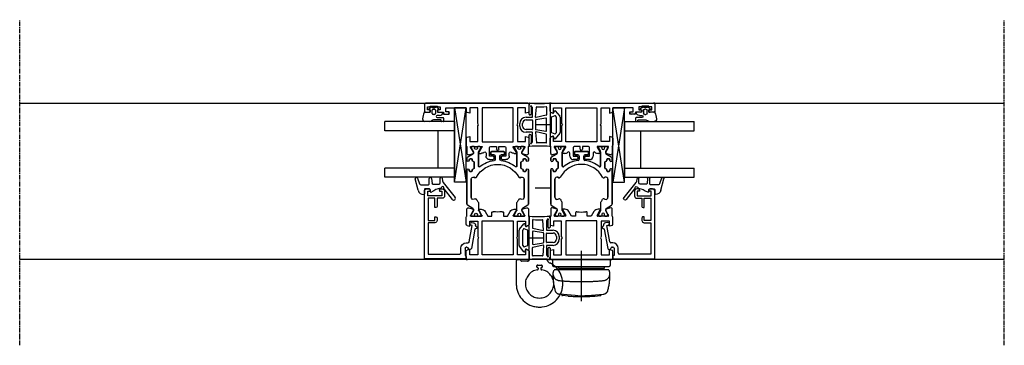
# Model space of a CAD drawing. Units: millimetres. Extents: x 1 to 37905, y 1 to 21149.
# Drawn here: x 3018 to 3442, y 6797 to 6937 of the extents above; entities that cross this region are included whole.
import ezdxf

# ---------------------------------------------------------------- set-up
doc = ezdxf.new("R2010")
doc.units = ezdxf.units.MM
for name, pattern in [('MITTE2', [28.575, 19.05, -3.175, 3.175, -3.175]), ('STRICHPUNKT2', [12.7, 6.35, -3.175, 0, -3.175]), ('STRICHPUNKTX2', [50.8, 25.4, -12.7, 0, -12.7])]:
    doc.linetypes.add(name, pattern=pattern)
doc.layers.add('Hilfsgeometrie_Mitte', color=161, linetype='STRICHPUNKT2', plot=False)
doc.layers.add('SL_Hilfsgeometrie', color=161, linetype='Continuous', plot=False)
for name, color, linetype in [('SL310_Glas_2-fach_24mm', 7, 'Continuous'), ('SL_Bauanschluss', 254, 'Continuous'), ('SL_Ecoline', 252, 'Continuous')]:
    doc.layers.add(name, color=color, linetype=linetype)

# ---------------------------------------------------------------- blocks, each defined once
blk = doc.blocks.new('6-300-01-x')
for p, q in [((-22.17, 26.07), (-21.6, 23.93)), ((-18.6, 26.7), (-21.69, 26.7)), ((-15.09, 27), (-18.14, 27)), ((-16.5, 25.5), (-16.5, 22)), ((-14.3, 25.5), (-16.5, 25.5)), ((-14.6, 26.63), (-14.3, 25.5)), ((-4.3, 25.5), (-4, 26.63)), ((-2, 25.5), (-4.3, 25.5)), ((-0.5, 27), (-3.51, 27)), ((-2, 22), (-2, 25.5)), ((0, 0.5), (0, 26.5)), ((-21.6, 21.44), (-21.6, 20.63)), ((-21.51, 23.92), (-21.09, 23.92)), ((-18.9, 20.23), (-21.3, 21.61)), ((-21.06, 23.93), (-19.38, 24.9)), ((-19.38, 24.9), (-18.9, 25.17)), ((-18.6, 25), (-18.6, 20.4)), ((-16.5, 22), (-9.82, 22)), ((-9.82, 22), (-9.3, 21.7)), ((-9.3, 21.7), (-8.78, 22)), ((-8.78, 22), (-2, 22)), ((-20.6, 18.9), (-18.6, 17.74)), ((-18.6, 17.74), (-18.6, 16)), ((-2, 20.15), (-16.6, 20.15)), ((-16.6, 20.15), (-16.6, 6.85)), ((-2, 6.85), (-2, 20.15)), ((-18.6, 16), (-20.04, 16)), ((-18.6, 9.26), (-20.6, 8.1)), ((-20.04, 11), (-18.6, 11)), ((-18.6, 11), (-18.6, 9.26)), ((-21.6, 6.37), (-21.6, 5.56)), ((-21.3, 5.39), (-18.9, 6.77)), ((-18.6, 6.6), (-18.6, 2)), ((-16.6, 6.85), (-2, 6.85)), ((-16.5, 5), (-16.5, 1.5)), ((-9.82, 5), (-16.5, 5)), ((-9.3, 5.3), (-9.82, 5)), ((-8.78, 5), (-9.3, 5.3)), ((-2, 5), (-8.78, 5)), ((-2, 1.5), (-2, 5)), ((-21.6, 3.07), (-22.17, 0.93)), ((-21.69, 0.3), (-18.6, 0.3)), ((-21.6, 3.07), (-21.6, 3.07)), ((-21.51, 3.08), (-21.09, 3.08)), ((-19.38, 2.1), (-21.06, 3.07)), ((-21.06, 3.07), (-21.06, 3.07)), ((-18.9, 1.83), (-19.38, 2.1)), ((-18.14, 0), (-15.09, 0)), ((-16.5, 1.5), (-14.3, 1.5)), ((-14.3, 1.5), (-14.6, 0.37)), ((-4.3, 1.5), (-2, 1.5)), ((-4, 0.37), (-4.3, 1.5)), ((-3.51, 0), (-0.5, 0))]:
    blk.add_line(p, q)
for centre, radius, start, end in [((-21.69, 26.2), 0.5, 90, 195), ((-18.14, 26.5), 0.5, 90, 156.4218), ((-15.09, 26.5), 0.5, 15, 90), ((-3.51, 26.5), 0.5, 90, 165), ((-0.5, 26.5), 0.5, 0, 90), ((-21.51, 24.42), 0.5, 259.8341, 270), ((-21.4, 21.44), 0.2, 60, 180), ((-21.09, 24.42), 0.5, 270, 272.8974), ((-18.8, 25), 0.2, 0, 120), ((-19.6, 20.63), 2, 180, 240), ((-18.8, 20.4), 0.2, 240, 0), ((-20.04, 15.5), 0.5, 90, 190.7222), ((-30.6, 13.5), 10.25, 349.2778, 10.7222), ((-20.04, 11.5), 0.5, 169.2778, 270), ((-19.6, 6.37), 2, 120, 180), ((-21.4, 5.56), 0.2, 180, 300), ((-18.8, 6.6), 0.2, 0, 120), ((-21.69, 0.8), 0.5, 165, 270), ((-21.51, 2.58), 0.5, 90, 100.1659), ((-21.09, 2.58), 0.5, 87.1026, 90), ((-18.8, 2), 0.2, 240, 0), ((-18.14, 0.5), 0.5, 203.5782, 270), ((-15.09, 0.5), 0.5, 270, 345), ((-3.51, 0.5), 0.5, 195, 270), ((-0.5, 0.5), 0.5, 270, 0)]:
    blk.add_arc(centre, radius, start, end)
at = {"layer": 'SL_Hilfsgeometrie'}
for p, q in [((-0.5, 27), (0, 27)), ((0, 27), (0, 26.5)), ((0, 0), (-0.5, 0)), ((0, 0.5), (0, 0))]:
    blk.add_line(p, q, dxfattribs=at)
blk = doc.blocks.new('7-300-01-x')
for p, q in [((-25.34, 22.15), (-26.66, 19.88)), ((-10.1, 22.4), (-24.91, 22.4)), ((-10.5, 21.4), (-10.1, 21.4)), ((-5.09, 22.4), (-6, 22.4)), ((-6, 21.4), (-5.6, 21.4)), ((-3.34, 19.88), (-4.66, 22.15)), ((-30, 20.25), (-30, 19.35)), ((-30, 17.7), (-30, 16.8)), ((-29.25, 20.55), (-29.7, 20.55)), ((-29.54, 19.05), (-29.7, 19.05)), ((-29.7, 18), (-29.54, 18)), ((-27.76, 19.69), (-29.25, 20.55)), ((-29.25, 16.5), (-27.76, 17.36)), ((-27.09, 19.62), (-27.51, 19.62)), ((-27.51, 17.42), (-24.28, 17.42)), ((-22.72, 19.32), (-22.54, 18.93)), ((-14.1, 20.6), (-21.9, 20.6)), ((-13.46, 18.93), (-13.28, 19.32)), ((-10.8, 20.4), (-10.8, 21.1)), ((-10.1, 20.1), (-10.5, 20.1)), ((-9.6, 19.53), (-9.6, 19.6)), ((-6.8, 19.23), (-9.3, 19.23)), ((-8.53, 17.42), (-2.49, 17.42)), ((-6.5, 19.6), (-6.5, 19.53)), ((-5.6, 20.1), (-6, 20.1)), ((-5.3, 21.1), (-5.3, 20.4)), ((-2.49, 19.62), (-2.91, 19.62)), ((-0.75, 20.55), (-2.24, 19.69)), ((-2.24, 17.36), (-0.75, 16.5)), ((-0.3, 20.55), (-0.75, 20.55)), ((-0.3, 19.05), (-0.46, 19.05)), ((-0.46, 18), (-0.3, 18)), ((0, 20.25), (0, 19.35)), ((0, 17.7), (0, 16.8)), ((-29.7, 16.5), (-29.25, 16.5)), ((-0.75, 16.5), (-0.3, 16.5)), ((-4.2, 10.2), (-5.54, 10.2)), ((-3.7, 11.9), (-3.7, 10.7)), ((-2.5, 12.2), (-3.4, 12.2)), ((-2.2, 6.5), (-2.2, 11.9)), ((-5.54, 8.2), (-4.2, 8.2)), ((-3.7, 7.7), (-3.7, 6.5)), ((-3.4, 6.2), (-2.5, 6.2)), ((-30, 1.6), (-30, 0.7)), ((-29.25, 1.9), (-29.7, 1.9)), ((-29.54, 0.4), (-29.7, 0.4)), ((-27.76, 1.04), (-29.25, 1.9)), ((-24.28, 0.98), (-27.51, 0.98)), ((-2.49, 0.98), (-8.53, 0.98)), ((-0.75, 1.9), (-2.24, 1.04)), ((-0.3, 1.9), (-0.75, 1.9)), ((-0.3, 0.4), (-0.46, 0.4)), ((0, 1.6), (0, 0.7)), ((-30, -0.95), (-30, -1.85)), ((-29.7, -0.65), (-29.54, -0.65)), ((-29.7, -2.15), (-29.25, -2.15)), ((-29.25, -2.15), (-27.76, -1.29)), ((-27.51, -1.22), (-27.09, -1.22)), ((-26.66, -1.47), (-25.34, -3.75)), ((-24.91, -4), (-10.1, -4)), ((-22.54, -0.53), (-22.72, -0.92)), ((-21.9, -2.2), (-14.1, -2.2)), ((-13.28, -0.92), (-13.46, -0.53)), ((-10.8, -2.7), (-10.8, -2)), ((-10.5, -1.7), (-10.1, -1.7)), ((-10.1, -3), (-10.5, -3)), ((-9.6, -1.2), (-9.6, -1.12)), ((-9.3, -0.83), (-6.8, -0.83)), ((-6.5, -1.12), (-6.5, -1.2)), ((-6, -1.7), (-5.6, -1.7)), ((-5.6, -3), (-6, -3)), ((-6, -4), (-5.09, -4)), ((-5.3, -2), (-5.3, -2.7)), ((-4.66, -3.75), (-3.34, -1.47)), ((-2.91, -1.22), (-2.49, -1.22)), ((-2.24, -1.29), (-0.75, -2.15)), ((-0.75, -2.15), (-0.3, -2.15)), ((-0.46, -0.65), (-0.3, -0.65)), ((0, -0.95), (0, -1.85))]:
    blk.add_line(p, q)
for centre, radius, start, end in [((-24.91, 21.9), 0.5, 90, 150), ((-10.5, 21.1), 0.3, 90, 180), ((-10.1, 21.9), 0.5, 270, 90), ((-6, 21.9), 0.5, 90, 270), ((-5.6, 21.1), 0.3, 0, 90), ((-5.09, 21.9), 0.5, 30, 90), ((-29.7, 20.25), 0.3, 90, 180), ((-29.7, 19.35), 0.3, 180, 270), ((-29.7, 17.7), 0.3, 90, 180), ((-29.25, 18.53), 0.6, 241.045, 118.955), ((-27.51, 20.12), 0.5, 240, 270), ((-27.51, 16.92), 0.5, 90, 120), ((-27.09, 20.12), 0.5, 270, 330), ((-24.28, 17.92), 0.5, 270, 305.7447), ((-18, 9.2), 10.25, 117.6659, 125.7447), ((-21.9, 19.7), 0.9, 90, 205), ((-22.99, 18.72), 0.5, 297.6659, 25), ((-14.1, 19.7), 0.9, 335, 90), ((-13.01, 18.72), 0.5, 155, 242.3341), ((-18, 9.2), 10.25, 297.6659, 62.3341), ((-10.5, 20.4), 0.3, 180, 270), ((-10.1, 19.6), 0.5, 0, 90), ((-9.3, 19.53), 0.3, 180, 270), ((-8.53, 17.12), 0.3, 90, 219.9187), ((-18, 9.2), 12.05, 6.8645, 39.9187), ((-6.8, 19.53), 0.3, 270, 0), ((-6, 19.6), 0.5, 90, 180), ((-5.6, 20.4), 0.3, 270, 0), ((-2.91, 20.12), 0.5, 210, 270), ((-2.49, 20.12), 0.5, 270, 300), ((-2.49, 16.92), 0.5, 60, 90), ((-0.75, 18.53), 0.6, 61.045, 298.955), ((-0.3, 20.25), 0.3, 0, 90), ((-0.3, 19.35), 0.3, 270, 0), ((-0.3, 17.7), 0.3, 0, 90), ((-29.7, 16.8), 0.3, 180, 270), ((-0.3, 16.8), 0.3, 270, 0), ((-5.54, 10.7), 0.5, 186.8645, 270), ((-4.2, 10.7), 0.5, 270, 0), ((-3.4, 11.9), 0.3, 90, 180), ((-2.5, 11.9), 0.3, 0, 90), ((-18, 9.2), 12.05, 320.0813, 353.1355), ((-5.54, 7.7), 0.5, 90, 173.1355), ((-4.2, 7.7), 0.5, 0, 90), ((-3.4, 6.5), 0.3, 180, 270), ((-2.5, 6.5), 0.3, 270, 0), ((-29.7, 1.6), 0.3, 90, 180), ((-29.7, 0.7), 0.3, 180, 270), ((-29.25, -0.12), 0.6, 241.045, 118.955), ((-27.51, 1.48), 0.5, 240, 270), ((-24.28, 0.48), 0.5, 54.2553, 90), ((-18, 9.2), 10.25, 234.2553, 242.3341), ((-22.99, -0.32), 0.5, 335, 62.3341), ((-13.01, -0.32), 0.5, 117.6659, 205), ((-8.53, 1.28), 0.3, 140.0813, 270), ((-2.49, 1.48), 0.5, 270, 300), ((-0.75, -0.12), 0.6, 61.045, 298.955), ((-0.3, 1.6), 0.3, 0, 90), ((-0.3, 0.7), 0.3, 270, 0), ((-29.7, -0.95), 0.3, 90, 180), ((-29.7, -1.85), 0.3, 180, 270), ((-27.51, -1.72), 0.5, 90, 120), ((-27.09, -1.72), 0.5, 30, 90), ((-24.91, -3.5), 0.5, 210, 270), ((-21.9, -1.3), 0.9, 155, 270), ((-14.1, -1.3), 0.9, 270, 25), ((-10.5, -2), 0.3, 90, 180), ((-10.5, -2.7), 0.3, 180, 270), ((-10.1, -1.2), 0.5, 270, 0), ((-10.1, -3.5), 0.5, 270, 90), ((-9.3, -1.12), 0.3, 90, 180), ((-6.8, -1.12), 0.3, 0, 90), ((-6, -1.2), 0.5, 180, 270), ((-6, -3.5), 0.5, 90, 270), ((-5.6, -2), 0.3, 0, 90), ((-5.6, -2.7), 0.3, 270, 0), ((-5.09, -3.5), 0.5, 270, 330), ((-2.91, -1.72), 0.5, 90, 150), ((-2.49, -1.72), 0.5, 60, 90), ((-0.3, -0.95), 0.3, 0, 90), ((-0.3, -1.85), 0.3, 270, 0)]:
    blk.add_arc(centre, radius, start, end)
blk = doc.blocks.new('6-300-03-x')
for p, q in [((0, 0.5), (0, 44.5)), ((0.5, 45), (3.4, 45)), ((1.6, 42.5), (1.3, 42.5)), ((1.3, 42.5), (1.3, 39.4)), ((2.9, 43.7), (1.6, 43.7)), ((1.6, 43.7), (1.6, 42.5)), ((2.9, 43), (2.9, 43.7)), ((3.9, 44.5), (3.9, 43)), ((1.3, 39.4), (1.6, 39.4)), ((1.6, 39.4), (1.6, 38.2)), ((1.6, 38.2), (2.9, 38.2)), ((2.9, 38.2), (2.9, 38.9)), ((3.9, 38.9), (3.9, 36.8)), ((3.7, 35.8), (2, 35.8)), ((2, 35.8), (2, 27)), ((3.7, 34.8), (3.7, 35.8)), ((3.9, 36.8), (4.2, 36.8)), ((4.7, 36.3), (4.7, 34.8)), ((2, 27), (3.51, 27)), ((2, 25.5), (4.3, 25.5)), ((2, 22), (2, 25.5)), ((4.3, 25.5), (4, 26.63)), ((14.6, 26.63), (14.3, 25.5)), ((14.3, 25.5), (16.5, 25.5)), ((15.09, 27), (18.14, 27)), ((16.5, 25.5), (16.5, 22)), ((18.6, 26.7), (21.69, 26.7)), ((22.17, 26.07), (21.6, 23.93)), ((8.78, 22), (2, 22)), ((9.3, 21.7), (8.78, 22)), ((9.82, 22), (9.3, 21.7)), ((16.5, 22), (9.82, 22)), ((18.6, 25), (18.6, 20.4)), ((20.86, 24.04), (18.9, 25.17)), ((18.9, 20.23), (21.3, 21.61)), ((21.06, 23.93), (20.86, 24.04)), ((21.06, 23.93), (21.06, 23.93)), ((21.09, 23.92), (21.51, 23.92)), ((21.6, 21.44), (21.6, 20.63)), ((2, 20.15), (16.6, 20.15)), ((2, 6.85), (2, 20.15)), ((16.6, 20.15), (16.6, 6.85)), ((22.8, 17), (19.1, 17)), ((21.49, 18.5), (22.8, 18.5)), ((22.8, 15.5), (22.8, 17)), ((24.3, 17), (24.3, 15.5)), ((18.6, 16.5), (18.6, 14)), ((18.6, 14), (19.8, 14)), ((19.8, 13), (18.6, 13)), ((18.6, 13), (18.6, 10.5)), ((23.8, 15), (23.3, 15)), ((19.1, 10), (22.8, 10)), ((22.8, 8.5), (21.49, 8.5)), ((22.8, 10), (22.8, 11.5)), ((23.3, 12), (23.8, 12)), ((24.3, 11.5), (24.3, 10)), ((16.6, 6.85), (2, 6.85)), ((2, 5), (8.78, 5)), ((2, 1.5), (2, 5)), ((8.78, 5), (9.3, 5.3)), ((9.3, 5.3), (9.82, 5)), ((9.82, 5), (16.5, 5)), ((16.5, 5), (16.5, 1.5)), ((18.6, 6.6), (18.6, 2)), ((21.3, 5.39), (18.9, 6.77)), ((21.6, 6.37), (21.6, 5.56)), ((3.51, 0), (0.5, 0)), ((4.3, 1.5), (2, 1.5)), ((4, 0.37), (4.3, 1.5)), ((14.3, 1.5), (14.6, 0.37)), ((16.5, 1.5), (14.3, 1.5)), ((18.14, 0), (15.09, 0)), ((21.69, 0.3), (18.6, 0.3)), ((18.9, 1.83), (19.38, 2.1)), ((19.38, 2.1), (20.86, 2.96)), ((20.86, 2.96), (21.06, 3.07)), ((21.51, 3.08), (21.09, 3.08)), ((21.6, 3.07), (22.17, 0.93))]:
    blk.add_line(p, q)
for centre, radius, start, end in [((0.5, 44.5), 0.5, 90, 180), ((3.4, 43), 0.5, 180, 0), ((3.4, 44.5), 0.5, 0, 90), ((3.4, 38.9), 0.5, 0, 180), ((4.2, 34.8), 0.5, 180, 0), ((4.2, 36.3), 0.5, 0, 90), ((3.51, 26.5), 0.5, 15, 90), ((15.09, 26.5), 0.5, 90, 165), ((18.14, 26.5), 0.5, 23.5782, 90), ((21.69, 26.2), 0.5, 345, 90), ((18.8, 25), 0.2, 60, 180), ((21.09, 24.42), 0.5, 267.1026, 270), ((21.4, 21.44), 0.2, 0, 120), ((21.51, 24.42), 0.5, 270, 280.1659), ((18.8, 20.4), 0.2, 180, 300), ((19.1, 16.5), 0.5, 90, 180), ((21.49, 19), 0.5, 139.279, 270), ((19.6, 20.63), 2, 319.279, 0), ((22.8, 17), 1.5, 0, 90), ((19.8, 13.5), 0.5, 270, 90), ((23.3, 15.5), 0.5, 180, 270), ((23.8, 15.5), 0.5, 270, 0), ((19.1, 10.5), 0.5, 180, 270), ((21.49, 8), 0.5, 90, 220.721), ((23.3, 11.5), 0.5, 90, 180), ((22.8, 10), 1.5, 270, 0), ((23.8, 11.5), 0.5, 0, 90), ((18.8, 6.6), 0.2, 60, 180), ((19.6, 6.37), 2, 0, 40.721), ((21.4, 5.56), 0.2, 240, 0), ((0.5, 0.5), 0.5, 180, 270), ((3.51, 0.5), 0.5, 270, 345), ((15.09, 0.5), 0.5, 195, 270), ((18.14, 0.5), 0.5, 270, 336.4218), ((18.8, 2), 0.2, 180, 300), ((21.09, 2.58), 0.5, 90, 92.8974), ((21.51, 2.58), 0.5, 79.8341, 90), ((21.69, 0.8), 0.5, 270, 15)]:
    blk.add_arc(centre, radius, start, end)
at = {"layer": 'SL_Hilfsgeometrie'}
for p, q in [((0.5, 45), (0, 45)), ((0, 45), (0, 44.5)), ((2.9, 43), (2.9, 42.5)), ((2.9, 42.5), (3.9, 42.5)), ((3.4, 45), (3.9, 45)), ((3.9, 45), (3.9, 44.5)), ((3.9, 42.5), (3.9, 43)), ((2.9, 38.9), (2.9, 39.4)), ((2.9, 39.4), (3.9, 39.4)), ((3.9, 39.4), (3.9, 38.9)), ((3.7, 34.3), (3.7, 34.8)), ((4.7, 34.3), (3.7, 34.3)), ((4.2, 36.8), (4.7, 36.8)), ((4.7, 36.8), (4.7, 36.3)), ((4.7, 34.8), (4.7, 34.3)), ((0, 0.5), (0, 0)), ((0, 0), (0.5, 0))]:
    blk.add_line(p, q, dxfattribs=at)
blk = doc.blocks.new('5-310-02-x')
for p, q in [((21.94, 24.17), (23.26, 26.45)), ((23.69, 26.7), (24.6, 26.7)), ((23.9, 25.4), (23.9, 24.7)), ((24.6, 25.7), (24.2, 25.7)), ((28.7, 26.7), (43.51, 26.7)), ((29.1, 25.7), (28.7, 25.7)), ((29.4, 24.7), (29.4, 25.4)), ((18.9, 24.85), (19.35, 24.85)), ((18.9, 23.35), (19.06, 23.35)), ((19.06, 22.3), (18.9, 22.3)), ((19.35, 24.85), (20.84, 23.99)), ((20.84, 21.66), (19.35, 20.8)), ((21.06, 23.93), (21.06, 23.93)), ((21.09, 23.92), (21.51, 23.92)), ((27.13, 21.72), (21.09, 21.72)), ((24.2, 24.4), (24.6, 24.4)), ((25.1, 23.9), (25.1, 23.83)), ((25.4, 23.53), (27.9, 23.53)), ((28.2, 23.83), (28.2, 23.9)), ((28.7, 24.4), (29.1, 24.4)), ((32.06, 23.23), (31.88, 23.62)), ((32.7, 24.9), (40.5, 24.9)), ((19.35, 20.8), (18.9, 20.8)), ((20.8, 10.8), (20.8, 16.2)), ((21.1, 16.5), (22, 16.5)), ((22.3, 16.2), (22.3, 15)), ((22.8, 14.5), (24.14, 14.5)), ((22, 10.5), (21.1, 10.5)), ((22.3, 12), (22.3, 10.8)), ((24.14, 12.5), (22.8, 12.5)), ((18.9, 6.2), (19.35, 6.2)), ((18.9, 4.7), (19.06, 4.7)), ((19.35, 6.2), (20.84, 5.34)), ((21.09, 5.28), (27.13, 5.28)), ((19.06, 3.65), (18.9, 3.65)), ((19.35, 2.15), (18.9, 2.15)), ((20.84, 3.01), (19.35, 2.15)), ((21.51, 3.08), (21.09, 3.08)), ((23.26, 0.55), (21.94, 2.83)), ((24.6, 0.3), (23.69, 0.3)), ((23.9, 2.3), (23.9, 1.6)), ((24.6, 2.6), (24.2, 2.6)), ((24.2, 1.3), (24.6, 1.3)), ((25.1, 3.17), (25.1, 3.1)), ((27.9, 3.47), (25.4, 3.47)), ((28.2, 3.1), (28.2, 3.17)), ((29.1, 2.6), (28.7, 2.6)), ((28.7, 1.3), (29.1, 1.3)), ((43.51, 0.3), (28.7, 0.3)), ((29.4, 1.6), (29.4, 2.3)), ((31.88, 3.38), (32.06, 3.77)), ((40.5, 2.1), (32.7, 2.1))]:
    blk.add_line(p, q)
for centre, radius, start, end in [((23.69, 26.2), 0.5, 90, 150), ((24.2, 25.4), 0.3, 90, 180), ((24.6, 26.2), 0.5, 270, 90), ((28.7, 26.2), 0.5, 90, 270), ((29.1, 25.4), 0.3, 0, 90), ((18.9, 24.55), 0.3, 90, 180), ((18.9, 23.65), 0.3, 180, 270), ((18.9, 22), 0.3, 90, 180), ((19.35, 22.83), 0.6, 241.045, 118.955), ((21.09, 24.42), 0.5, 240, 270), ((21.09, 21.22), 0.5, 90, 120), ((21.51, 24.42), 0.5, 270, 330), ((24.2, 24.7), 0.3, 180, 270), ((24.6, 23.9), 0.5, 0, 90), ((36.6, 13.5), 12.05, 140.0813, 173.1355), ((25.4, 23.83), 0.3, 180, 270), ((36.6, 13.5), 10.25, 117.6659, 242.3341), ((27.13, 21.42), 0.3, 320.0813, 90), ((27.9, 23.83), 0.3, 270, 0), ((28.7, 23.9), 0.5, 90, 180), ((29.1, 24.7), 0.3, 270, 0), ((32.7, 24), 0.9, 90, 205), ((31.61, 23.02), 0.5, 297.6659, 25), ((18.9, 21.1), 0.3, 180, 270), ((21.1, 16.2), 0.3, 90, 180), ((22, 16.2), 0.3, 0, 90), ((22.8, 15), 0.5, 180, 270), ((24.14, 15), 0.5, 270, 353.1355), ((21.1, 10.8), 0.3, 180, 270), ((22, 10.8), 0.3, 270, 0), ((22.8, 12), 0.5, 90, 180), ((24.14, 12), 0.5, 6.8645, 90), ((36.6, 13.5), 12.05, 186.8645, 219.9187), ((18.9, 5.9), 0.3, 90, 180), ((18.9, 5), 0.3, 180, 270), ((19.35, 4.17), 0.6, 241.045, 118.955), ((21.09, 5.78), 0.5, 240, 270), ((27.13, 5.58), 0.3, 270, 39.9187), ((31.61, 3.98), 0.5, 335, 62.3341), ((18.9, 3.35), 0.3, 90, 180), ((18.9, 2.45), 0.3, 180, 270), ((21.09, 2.58), 0.5, 90, 120), ((21.51, 2.58), 0.5, 30, 90), ((23.69, 0.8), 0.5, 210, 270), ((24.2, 2.3), 0.3, 90, 180), ((24.2, 1.6), 0.3, 180, 270), ((24.6, 3.1), 0.5, 270, 0), ((24.6, 0.8), 0.5, 270, 90), ((25.4, 3.17), 0.3, 90, 180), ((27.9, 3.17), 0.3, 0, 90), ((28.7, 3.1), 0.5, 180, 270), ((28.7, 0.8), 0.5, 90, 270), ((29.1, 2.3), 0.3, 0, 90), ((29.1, 1.6), 0.3, 270, 0), ((32.7, 3), 0.9, 155, 270)]:
    blk.add_arc(centre, radius, start, end)
for name, p in [('6-300-03-x', (0, 0)), ('6-300-01-x', (67.2, 0))]:
    blk.add_blockref(name, p)
at = {"rotation": 180}
blk.add_blockref('7-300-01-x', (18.6, 22.7), dxfattribs=at)
blk = doc.blocks.new('Glas 24mm')
for p, q in [((-12, 0), (-12, 30)), ((-8, 30), (-12, 30)), ((-8, 0), (-8, 30)), ((8, 0), (8, 30)), ((12, 30), (8, 30)), ((12, 0), (12, 30)), ((8, 7), (-8, 7)), ((-12, 0), (12, 0))]:
    blk.add_line(p, q)
blk = doc.blocks.new('5-80-71-x')
for p, q in [((-30, 17), (-30, 16)), ((0, 18), (-29, 18)), ((0, 0), (0, 18)), ((-29.5, 15.5), (-29, 15.5)), ((-27, 16.5), (-29, 16.5)), ((-29, 16.5), (-29, 15.5)), ((-27, 10.5), (-27, 16.5)), ((-26, 16.3), (-16.5, 16.3)), ((-26, 13.5), (-26, 16.3)), ((-22, 13.5), (-26, 13.5)), ((-22, 13), (-22, 13.5)), ((-16.5, 13.5), (-18, 13.5)), ((-18, 13.5), (-18, 13)), ((-16.5, 16.3), (-16.5, 13.5)), ((-15.5, 16.3), (-2, 16.3)), ((-15.5, 13.5), (-15.5, 16.3)), ((-2, 16.3), (-2, 2.8)), ((-30, 11), (-30, 10.3)), ((-29.5, 11.5), (-29, 11.5)), ((-29, 11.5), (-29, 10.5)), ((-29, 10.5), (-27, 10.5)), ((-29, 9.3), (-27, 9.3)), ((-26, 12.5), (-22.5, 12.5)), ((-26, 10.3), (-26, 12.5)), ((-17.5, 12.5), (-16.5, 12.5)), ((-6.8, 0), (-6.8, -0.8)), ((-5, -0.3), (-5, 0)), ((-2.5, 2.3), (-4.5, 2.3)), ((-4.5, 0.5), (-1.4, 0.5)), ((-0.9, 0), (0, 0)), ((-15.59, -2.21), (-15.41, -3.19)), ((-14.3, -2.58), (-14.41, -1.99)), ((-7.21, -1.29), (-14.3, -2.58)), ((-12.67, -3.71), (-4.41, -2.2)), ((-4, -1.71), (-4, -1.3))]:
    blk.add_line(p, q)
for centre, radius, start, end in [((-29, 17), 1, 90, 180), ((-29.5, 16), 0.5, 180, 270), ((-22.5, 13), 0.5, 270, 0), ((-17.5, 13), 0.5, 180, 270), ((-16.5, 13.5), 1, 270, 0), ((-29.5, 11), 0.5, 90, 180), ((-29, 10.3), 1, 180, 270), ((-27, 10.3), 1, 270, 0), ((-4.5, 0), 2.3, 90, 180), ((-4.5, 0), 0.5, 90, 180), ((-2.5, 2.8), 0.5, 270, 0), ((-0.9, 0.5), 0.5, 180, 270), ((-15, -2.1), 0.6, 10.3477, 190.3477), ((-14.43, -3.01), 1, 190.3477, 280.4223), ((-14.21, -4.19), 0.2, 13.9309, 100.4223), ((-13.43, -4), 0.6, 193.9309, 6.7643), ((-12.64, -3.91), 0.2, 100.3477, 186.7643), ((-7.3, -0.8), 0.5, 280.3477, 0), ((-4.5, -0.3), 0.5, 180, 270), ((-4.5, -1.3), 0.5, 0, 90), ((-4.5, -1.71), 0.5, 280.3477, 0)]:
    blk.add_arc(centre, radius, start, end)
blk = doc.blocks.new('25-0-1086-x_5-0')
at = {"color": 4}
for p, q in [((-2.72, 8.11), (3.66, 13.21)), ((4.54, 12.11), (0, 8.49)), ((-4.66, 7.61), (-3.42, 7.8)), ((-2.56, 6.81), (-4.6, 6.81)), ((-2.06, 3.58), (-2.06, 6.31)), ((-4.55, 3.05), (-2.32, 3.29)), ((-2.1, 2.05), (-4.5, 2.05)), ((-1.8, -1.57), (-1.8, 1.75)), ((0, 2.2), (0, 0.3)), ((1, 2.5), (0.3, 2.5)), ((0.3, 0), (2.06, 0)), ((-4.67, -2.96), (-2.13, -2.04)), ((0.58, -2.66), (-4.38, -3.92))]:
    blk.add_line(p, q, dxfattribs=at)
for centre, radius, start, end in [((4.1, 12.66), 0.7, 308.6, 128.6), ((-0.19, 8.72), 0.3, 256.3209, 308.6), ((-4.6, 7.21), 0.4, 98.9, 270), ((-3.66, 9.28), 1.5, 278.9, 308.6), ((-2.56, 6.31), 0.5, 0, 90), ((-0.4, 7.85), 0.6, 76.3209, 259.2413), ((-0.57, 6.97), 0.3, 11.6898, 79.2413), ((9.62, 8.81), 10.06, 190.2418, 214.2806), ((-4.5, 2.55), 0.5, 96.13, 270), ((-2.36, 3.58), 0.3, 276.13, 0), ((-2.1, 1.75), 0.3, 0, 90), ((0.3, 2.2), 0.3, 90, 180), ((0.3, 0.3), 0.3, 180, 270), ((1, 2.9), 0.4, 270, 38.6539), ((2.06, -0.3), 0.3, 1.9958, 90), ((-4.5, -3.43), 0.5, 110, 284.25), ((-2.3, -1.57), 0.5, 290, 0), ((0, -0.37), 2.36, 284.25, 1.9958)]:
    blk.add_arc(centre, radius, start, end, dxfattribs=at)
blk = doc.blocks.new('25-300-07-x_4_0')
at = {"color": 4}
for p, q in [((-2.08, -0.15), (-1.51, 0.53)), ((-1.17, 0.47), (-1, 0)), ((-1, 0), (0, 0)), ((0, 0), (0, 2.15)), ((1.4, 0.97), (1.4, -0.1)), ((2.3, -0.1), (2.3, 2.45)), ((2.5, 2.65), (3.8, 2.65)), ((3.3, 1.45), (3.3, -1.72)), ((3.8, 1.65), (3.5, 1.65)), ((4, 2.45), (4, 1.85)), ((-1.51, -3.63), (-2.08, -2.95)), ((-1.3, -1.8), (-1.3, -1.3)), ((-1, -3.1), (-1.17, -3.57)), ((0, -3.1), (-1, -3.1)), ((-0.8, -0.8), (0.5, -0.8)), ((0.5, -2.3), (-0.8, -2.3)), ((0, -5.51), (0, -3.1)), ((1, -1.3), (1, -1.8)), ((3.59, -2.43), (3.71, -2.54)), ((4, -3.25), (4, -5.35))]:
    blk.add_line(p, q, dxfattribs=at)
for centre, radius, start, end in [((-1.36, 0.4), 0.2, 20, 140), ((0.2, 2.15), 0.2, 80.4059, 180), ((0, 0.97), 1.4, 0, 80.4059), ((2.5, 2.45), 0.2, 90, 180), ((3.5, 1.45), 0.2, 90, 180), ((3.8, 2.45), 0.2, 0, 90), ((3.8, 1.85), 0.2, 270, 0), ((-1.7, -0.47), 0.5, 140, 197.9079), ((-1.7, -2.63), 0.5, 162.0921, 220), ((-5.03, -1.55), 3, 342.0921, 17.9079), ((-1.36, -3.5), 0.2, 220, 340), ((-0.8, -1.3), 0.5, 90, 180), ((-0.8, -1.8), 0.5, 180, 270), ((0.5, -1.3), 0.5, 0, 90), ((0.5, -1.8), 0.5, 270, 0), ((1.85, -0.1), 0.45, 180, 0), ((4.3, -1.72), 1, 180, 225), ((3, -3.25), 1, 0, 45), ((0.2, -5.51), 0.2, 180, 249.4846), ((4, 4.64), 11.04, 249.4846, 264.2854), ((3, -5.35), 1, 264.2854, 0)]:
    blk.add_arc(centre, radius, start, end, dxfattribs=at)
blk = doc.blocks.new('Glasklotz 32x5')
at = {"color": 4}
for p, q in [((14, 5), (-18, 0)), ((-18, 5), (14, 0))]:
    blk.add_line(p, q, dxfattribs=at)
for p, q in [((14, 5), (-18, 5)), ((-18, 0), (-18, 5)), ((14, 0), (14, 5)), ((14, 0), (-18, 0))]:
    blk.add_line(p, q)
blk = doc.blocks.new('5-80-71-x_24mm_Falt')
for name, p in [('Glas 24mm', (17.9, 5)), ('5-80-71-x', (64.9, 0)), ('Glasklotz 32x5', (18, 0))]:
    blk.add_blockref(name, p)
at = {"xscale": -1, "rotation": 180}
for name, p in [('25-0-1086-x_5-0', (34.9, 18)), ('25-300-07-x_4_0', (1.9, 12.4))]:
    blk.add_blockref(name, p, dxfattribs=at)
blk = doc.blocks.new('310_Flg_a')
blk.add_blockref('5-310-02-x', (-7.9, -62))
at = {"layer": 'SL310_Glas_2-fach_24mm'}
blk.add_blockref('5-80-71-x_24mm_Falt', (-5.9, -35), dxfattribs=at)
blk.add_blockref('5-80-71-x_24mm_Falt', (-5.9, -35), dxfattribs=at)
blk = doc.blocks.new('300_SL Flachgiff_01')
at = {"color": 4, "linetype": 'STRICHPUNKTX2', "ltscale": 3}
for p, q in [((-12.5, 0), (-12.5, -2.3)), ((12.5, 0), (-12.5, 0)), ((0, -18), (0, 3.76)), ((12.5, -2.3), (12.5, 0)), ((-11.8, -3), (11.8, -3)), ((-9.85, -3.81), (-9.85, -3)), ((-9.85, -3), (-9.85, -3.81)), ((-9.85, -3.81), (9.85, -3.81)), ((-7.5, -3.81), (-7.5, -4.5)), ((7.5, -3.81), (7.5, -4.5)), ((9.85, -3.81), (9.85, -3)), ((11.66, -4.5), (-11.76, -4.5)), ((-2.63, -15.51), (-9.47, -14.91)), ((-8.52, -14.99), (-8.52, -15.09)), ((-8.52, -15.09), (-8.52, -15.03)), ((-5.75, -15.77), (-8.07, -15.58)), ((2.63, -15.51), (9.47, -14.91)), ((5.75, -15.77), (8.07, -15.58)), ((8.52, -14.99), (8.52, -15.09)), ((8.52, -15.09), (8.52, -15.03))]:
    blk.add_line(p, q, dxfattribs=at)
for centre, radius, start, end in [((-11.8, -2.3), 0.7, 180, 270), ((11.8, -2.3), 0.7, 270, 0), ((-9.24, -6.1), 3, 150.0174, 263.4911), ((14.64, -6.55), 26.88, 178.9813, 194.5072), ((9.24, -6.1), 3, 276.5089, 29.9826), ((-14.64, -6.55), 26.88, 345.4928, 1.0187), ((11.66, -4.7), 0.2, 29.9826, 90), ((-3.08, 47.81), 57.26, 263.4911, 268.8321), ((0, 189.61), 199.09, 268.7537, 271.2463), ((3.08, 47.81), 57.26, 271.1679, 276.5089), ((-9.28, -12.74), 2.18, 194.5072, 264.9773), ((-8.02, -15.09), 0.5, 180, 263.5663), ((0, 57.42), 73.41, 265.5091, 274.4909), ((0, 14.38), 30, 264.9773, 275.0227), ((8.02, -15.09), 0.5, 276.4337, 0), ((9.28, -12.74), 2.18, 275.0227, 345.4928)]:
    blk.add_arc(centre, radius, start, end, dxfattribs=at)
blk = doc.blocks.new('300_Band_01')
at = {"color": 4, "linetype": 'STRICHPUNKTX2', "ltscale": 2}
for p, q in [((-1.39, 0), (0, 0)), ((-14.5, -0.7), (-14.5, -10.5)), ((-12.7, -0.2), (-14, -0.2)), ((-12.5, -0.4), (-12.5, -0.5)), ((-9.7, -0.7), (-12.3, -0.7)), ((-5.28, -2.5), (-3.72, -2.5))]:
    blk.add_line(p, q, dxfattribs=at)
for centre, radius, start, end in [((1, 0.72), 2.5, 196.8573, 243.8961), ((-14, -0.7), 0.5, 90, 180), ((-4.5, -10.5), 10, 180, 63.8961), ((-12.7, -0.4), 0.2, 0, 90), ((-12.3, -0.5), 0.2, 180, 270), ((-9.7, 0.3), 1, 270, 342.5424), ((-5.28, -3), 0.5, 90, 257.4739), ((-5.5, -3.98), 0.5, 278.7147, 77.4739), ((-3.5, -3.98), 0.5, 102.5261, 261.2853), ((-3.72, -3), 0.5, 282.5261, 90), ((-4.5, -10.5), 6.1, 98.7147, 81.2853)]:
    blk.add_arc(centre, radius, start, end, dxfattribs=at)
blk = doc.blocks.new('25-300-08-x - komprimiert')
at = {"color": 4}
for p, q in [((0, 9.07), (0, 5.43)), ((-9, 4.49), (-9, 8.37)), ((-8.15, 7.75), (-8.15, 4.51)), ((-7.68, 7.61), (-8.04, 8.11)), ((-7.5, 3.43), (-7.5, 7.03)), ((-6.25, 3.29), (-5.88, 7.56)), ((-1.5, 7.59), (-1.5, 4.26)), ((0.2, 5.23), (0.66, 5.23)), ((0.66, 5.23), (1.25, 4.89)), ((1.54, 4.99), (1.87, 5.92)), ((2.21, 5.98), (4.18, 3.62)), ((-13, -0.57), (-13, 0.53)), ((-11.8, -0.57), (-11.8, 0.53)), ((-10.3, 3.23), (-7.7, 3.23)), ((-10.3, 2.03), (-7.7, 2.03)), ((-8.43, 4.21), (-8.67, 4.19)), ((-7.5, 1.83), (-7.5, -1.87)), ((-6.3, 1.9), (-6.3, -1.94)), ((-1.73, 2.8), (-6.13, 2.1)), ((-1.66, 4.06), (-6.01, 3.07)), ((-1.5, -2.63), (-1.5, 2.6)), ((0.5, 3.12), (0.5, -3.16)), ((2.12, 3.85), (0.63, 3.31)), ((2.75, 3.31), (2.35, 3.79)), ((2.8, -3.21), (2.8, 3.18)), ((4.3, 3.3), (4.3, -3.34)), ((-7.7, -2.07), (-10.3, -2.07)), ((-7.7, -3.27), (-10.3, -3.27)), ((-8.67, -4.22), (-8.43, -4.24)), ((-7.5, -7.07), (-7.5, -3.47)), ((-6.25, -3.32), (-5.88, -7.6)), ((-6.13, -2.13), (-1.73, -2.83)), ((-1.66, -4.1), (-6.01, -3.11)), ((0.63, -3.34), (2.12, -3.89)), ((4.18, -3.66), (2.21, -6.01)), ((2.35, -3.83), (2.75, -3.34)), ((-9, -8.4), (-9, -4.52)), ((-8.15, -4.54), (-8.15, -7.78)), ((-8.04, -8.15), (-7.68, -7.64)), ((-1.5, -7.63), (-1.5, -4.29)), ((0, -5.47), (0, -9.1)), ((0.66, -5.27), (0.2, -5.27)), ((1.25, -4.93), (0.66, -5.27)), ((1.87, -5.95), (1.54, -5.03))]:
    blk.add_line(p, q, dxfattribs=at)
for centre, radius, start, end in [((-8.8, 9.07), 0.201, 87.1136, 239.0146), ((-8.61, 8.3), 0.396, 134.6288, 169.7745), ((-8.99, 8.74), 0.188, 303.2225, 61.7761), ((-4.46, 76.71), 67.58, 266.3271, 273.6034), ((-0.2, 9.07), 0.2, 360, 93.6034), ((-8.7, 4.49), 0.3, 180, 275.0878), ((-8.45, 4.51), 0.3, 275.0878, 360), ((-8.12, 8.05), 0.1, 35, 171.0837), ((-8.17, 8.06), 0.05, 171.0837, 198.5395), ((-9.39, 7.65), 1.24, 4.3952, 18.5395), ((-8.5, 7.03), 1, 360, 35), ((-5.68, 7.55), 0.2, 88.9888, 175), ((-4.46, 76.71), 68.98, 268.9888, 272.2865), ((-1.7, 7.59), 0.2, 360, 92.2865), ((-1.7, 4.26), 0.2, 282.8, 0), ((0.2, 5.43), 0.2, 180, 270), ((1.35, 5.06), 0.198, 240, 340), ((2.06, 5.85), 0.2, 39.9122, 160), ((-10.3, 0.53), 2.7, 90, 180), ((-10.3, 0.53), 1.5, 90, 180), ((-7.7, 3.43), 0.2, 270, 0), ((-7.7, 1.83), 0.2, 360, 90), ((-6.1, 1.9), 0.2, 99, 180), ((-6.06, 3.27), 0.2, 175, 282.8), ((-1.7, 2.6), 0.2, 0, 99), ((0.7, 3.12), 0.2, 110, 180), ((2.19, 3.66), 0.2, 39.9122, 110), ((2.6, 3.18), 0.2, 360, 39.9122), ((3.8, 3.3), 0.5, 360, 39.9122), ((-10.3, -0.57), 2.7, 180, 270), ((-10.3, -0.57), 1.5, 180, 270), ((-8.7, -4.52), 0.3, 84.9122, 180), ((-7.7, -1.87), 0.2, 270, 360), ((-7.7, -3.47), 0.2, 0, 90), ((-6.1, -1.94), 0.2, 180, 261), ((-6.06, -3.3), 0.2, 77.2, 185), ((-1.7, -2.63), 0.2, 261, 0), ((-1.7, -4.29), 0.2, 0, 77.2), ((0.7, -3.16), 0.2, 180, 250), ((2.19, -3.7), 0.2, 250, 320.0878), ((2.6, -3.21), 0.2, 320.0878, 0), ((3.8, -3.34), 0.5, 320.0878, 360), ((-8.61, -8.33), 0.396, 190.2255, 225.3712), ((-8.45, -4.54), 0.3, 0, 84.9122), ((-8.17, -8.1), 0.05, 161.4605, 188.9163), ((-8.12, -8.09), 0.1, 188.9163, 325), ((-9.39, -7.69), 1.24, 341.4605, 355.6048), ((-8.5, -7.07), 1, 325, 0), ((-5.68, -7.58), 0.2, 185, 271.0112), ((-4.46, -76.75), 68.98, 87.7135, 91.0112), ((-1.7, -7.63), 0.2, 267.7135, 0), ((0.2, -5.47), 0.2, 90, 180), ((1.35, -5.1), 0.198, 20, 120), ((2.06, -5.89), 0.2, 200, 320.0878), ((-8.8, -9.11), 0.201, 120.9854, 272.8864), ((-8.99, -8.77), 0.188, 298.2239, 56.7775), ((-4.46, -76.75), 67.58, 86.3966, 93.6729), ((-0.2, -9.1), 0.2, 266.3966, 0)]:
    blk.add_arc(centre, radius, start, end, dxfattribs=at)
at = {"layer": 'Hilfsgeometrie_Mitte'}
blk.add_line((0, 0), (-9, 0), dxfattribs=at)
at = {"layer": 'SL_Hilfsgeometrie'}
blk.add_line((0, 4.98), (0, -5.02), dxfattribs=at)
blk = doc.blocks.new('*U28')
blk.add_blockref('25-300-08-x - komprimiert', (0, 0.02))
blk = doc.blocks.new('310-7-3')
at = {"layer": 'Hilfsgeometrie_Mitte'}
blk.add_line((-62, -28.7), (-71, -28.7), dxfattribs=at)
at = {"xscale": -1, "rotation": 90}
blk.add_blockref('310_Flg_a', (-133, 0), dxfattribs=at)
for name, p in [('*U28', (-62, -1.4)), ('300_SL Flachgiff_01', (-48.5, -59.3)), ('300_Band_01', (-62, -59.3))]:
    blk.add_blockref(name, p)
for name, p, rotation in [('310_Flg_a', (0, 0), 270), ('*U28', (-71, -50), 180)]:
    blk.add_blockref(name, p, dxfattribs=dict(rotation=rotation))

msp = doc.modelspace()

# ---------------------------------------------------------------- linework, layer by layer
at = {"layer": 'SL_Bauanschluss', "linetype": 'MITTE2', "ltscale": 0.1}
for p, q in [((3018.41, 6797.28), (3018.41, 6937.28)), ((3441.52, 6797.28), (3441.52, 6937.28))]:
    msp.add_line(p, q, dxfattribs=at)
at = {"layer": 'SL_Ecoline'}
for points in [[(3018.41, 6901.41), (3441.52, 6901.41)], [(3441.52, 6834.21), (3018.41, 6834.21)]]:
    msp.add_lwpolyline(points, dxfattribs=at)

# ---------------------------------------------------------------- block references
msp.add_blockref('310-7-3', (3308.3, 6893.51), dxfattribs=at)

doc.saveas('drawing.dxf')
